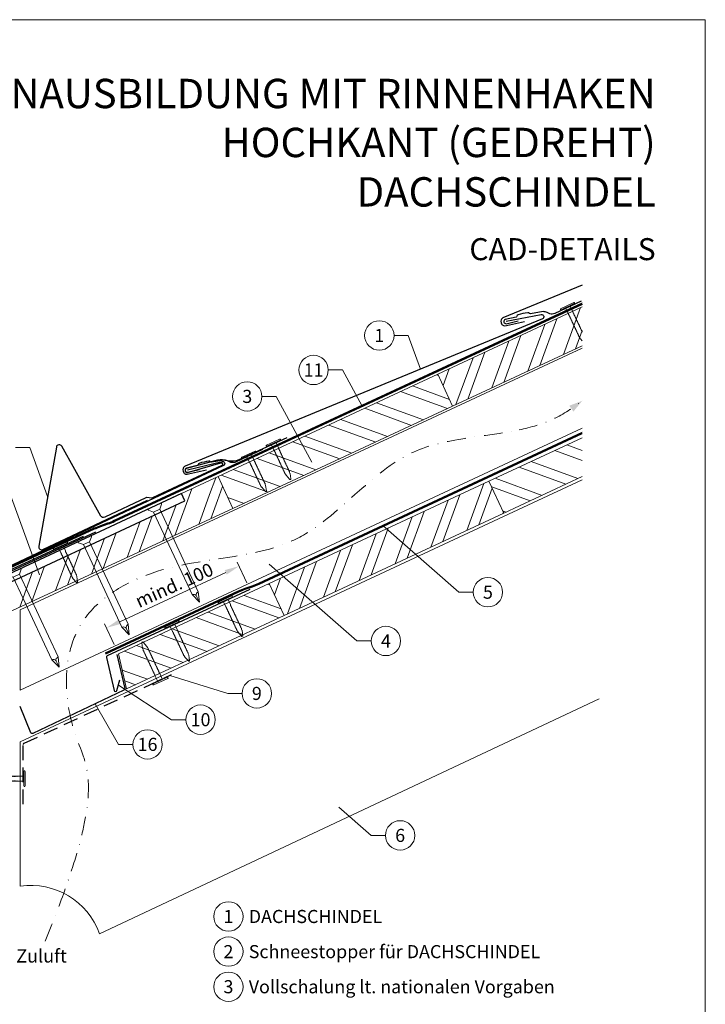
# Model space of a CAD drawing. Units: millimetres. Extents: x 0 to 70034, y 0 to 4832.
# Drawn here: x 37643 to 38110, y 369 to 1039 of the extents above; entities that cross this region are included whole.
import ezdxf
from ezdxf.enums import TextEntityAlignment as Align

# ---------------------------------------------------------------- set-up
doc = ezdxf.new("R2010")
doc.units = ezdxf.units.MM
for name, pattern in [('ACDINTGL', [3, 2, -1]), ('GESTRICHELT', [0.75, 0.5, -0.25]), ('STRICHPUNKT', [25.4, 12.7, -6.35, 0, -6.35]), ('Trennlage', [30, 12, -18])]:
    doc.linetypes.add(name, pattern=pattern)
doc.layers.get('Defpoints').update_dxf_attribs({"lineweight": 5})
for name, color, linetype, lineweight, true_color in [('01_PREFA-Dachprodukt', 7, 'Continuous', 25, 0xe1000f), ('01_PREFA-Hafte', 7, 'Continuous', 25, 0xff7f7f), ('01_PREFA-Lochblech', 7, 'Continuous', 15, 0xff7f7f), ('02_Nägel', 7, 'Continuous', 15, 0xff7f7f), ('02_PREFA-Schneefang', 7, 'Continuous', 25, 0xff7f7f), ('02_Saumstreifen', 7, 'Continuous', 25, 0xff7f7f), ('02_Zubehör_sonstiges', 7, 'Continuous', 25, 0xff7f7f), ('04_Trennlage', 7, 'Continuous', 25, 0x505f69), ('04_Trennlage_Linie', 7, 'Continuous', 0, 0x505f69), ('04_Unterdach', 7, 'Continuous', 25, 0x505f69), ('04_Unterdach_Linie', 7, 'Continuous', 0, 0x505f69), ('06_Holz', 7, 'Continuous', 15, 0x8296a0), ('06_Holzschfraffur', 7, 'Continuous', 13, 0xdce6eb), ('08_Bemassung', 7, 'Continuous', 5, 0x505f69), ('09_Luft', 7, 'Continuous', 5, 0x8296a0), ('10_Blattrahmen', 7, 'Continuous', 20, 0x000000), ('99_Text_1_DE', 7, 'Continuous', 25, 0xe1000f), ('99_Text_3_DE', 7, 'Continuous', 5, 0x505f69)]:
    doc.layers.add(name, color=color, linetype=linetype, lineweight=lineweight, true_color=true_color)
doc.layers.add('99_Text_2_DE', color=7, linetype='Continuous')
doc.styles.add('Arial', font='arial.ttf')
doc.styles.add('PREFA_Standard', font='arial.ttf', dxfattribs={"height": 20})
doc.dimstyles.new('STANDARD_PREFA', dxfattribs={"dimtxt": 10, "dimasz": 30, "dimexe": 15, "dimexo": 15, "dimgap": 8, "dimtad": 1, "dimdec": 0, "dimzin": 0, "dimdsep": 46, "dimtxsty": 'PREFA_Standard', "dimcen": 0.09, "dimclrd": 256, "dimclre": 256, "dimclrt": 256, "dimadec": 0, "dimazin": 0, "dimtfac": 1, "dimtdec": 0, "dimtofl": 0, "dimtmove": 0, "dimatfit": 3, "dimfxl": 1, "dimtolj": 1, "dimtzin": 0, "dimlwd": -1, "dimlwe": -1, "dimarcsym": 0})
pattern_1 = [(340, (31205.707, -2123.481), (6.515484, 17.901144), []), (340, (31209.502, -2131.62), (6.515484, 17.901144), [])]

# ---------------------------------------------------------------- blocks, each defined once
blk = doc.blocks.new('*D111')
at = {"layer": '08_Bemassung', "transparency": 16777216}
for p, q in [((37797.48, 656.1), (37790.93, 670.14)), ((37711.05, 629.6), (37783.14, 663.2)), ((37707.26, 614.06), (37700.72, 628.1))]:
    blk.add_line(p, q, dxfattribs=at)
for points in [[(37782.43, 664.71), (37783.84, 661.69), (37792.2, 667.42)], [(37710.34, 631.11), (37711.75, 628.09), (37701.98, 625.38)]]:
    blk.add_solid(points, dxfattribs=at)
at = {"layer": 'Defpoints', "color": 0, "transparency": 16777216}
for p in [(37792.2, 667.42), (37799.59, 651.57, 0), (37709.37, 609.53, 0)]:
    blk.add_point(p, dxfattribs=at)
blk = doc.blocks.new('A$C4F181475')
for p, q in [((-5.08, 0), (5.08, 0)), ((-2.6, -3.7), (-5.43, -0.85)), ((-2.6, -3.7), (-2.6, -72.65)), ((-2.6, -3.7), (2.6, -3.7)), ((2.6, -3.7), (5.43, -0.85)), ((2.6, -3.7), (2.6, -72.65)), ((0, -80.15), (-2.6, -72.65)), ((2.6, -72.65), (0, -80.15)), ((0, -75.14), (0, -80.15))]:
    blk.add_line(p, q)
for centre, start, end in [((-5.08, -0.5), 90, 224.86591), ((5.08, -0.5), 315.13409, 90)]:
    blk.add_arc(centre, 0.5, start, end)
for points in [[(-2.6, -72.65), (-1.67, -72.9), (-0.25, -73.97), (0, -75.14)], [(2.6, -72.65), (1.67, -72.9), (0.25, -73.97), (0, -75.14)]]:
    blk.add_spline(points, degree=3)
blk = doc.blocks.new('A$C4BAB4951')
for p, q in [((-23.67, -0.01), (-23.67, 0.01)), ((-23.39, 0.39), (-20.4, 1.28)), ((-20.32, 1.29), (-19.6, 1.35)), ((-3.67, 1.5), (-0.4, 1.5)), ((-0.4, 1.5), (0, 2)), ((-0.4, -1.5), (-0.4, 1.5)), ((0, -4.3), (0, 4.3)), ((0.7, -4.3), (0.7, 4.3)), ((-23.39, -0.39), (-20.4, -1.28)), ((-20.32, -1.29), (-19.6, -1.35)), ((-3.67, -1.5), (-0.4, -1.5)), ((-0.4, -1.5), (0, -2))]:
    blk.add_line(p, q)
at = {"extrusion": (0, 0, -1)}
for centre, radius, start, end in [((23.27, 0.01), 0.4, 360, 73.5064), ((20.28, 0.9), 0.4, 73.5064, 85.188), ((19.6, 1.91), 0.553, 244.5196, 270), ((18.58, -0.22), 1.8, 64.5196, 71.6711), ((19.1, 1.33), 0.17, 71.6711, 153.7368), ((18.86, 1.45), 0.0923, 267.8027, 333.7368), ((18.86, 1.91), 0.552, 244.5057, 269.6735), ((17.85, -0.22), 1.8, 64.5196, 71.6711), ((18.36, 1.33), 0.17, 71.6711, 153.7368), ((18.13, 1.45), 0.0923, 267.8027, 333.7368), ((18.13, 1.91), 0.551, 244.4964, 269.3324), ((17.12, -0.22), 1.8, 64.5196, 71.6711), ((17.63, 1.33), 0.17, 71.6711, 153.7368), ((17.39, 1.45), 0.0923, 267.8027, 333.7368), ((17.39, 1.91), 0.552, 244.5062, 269.673), ((16.38, -0.22), 1.8, 64.5196, 71.6711), ((16.89, 1.33), 0.17, 71.6711, 153.7368), ((16.66, 1.45), 0.0923, 267.8027, 333.7368), ((16.66, 1.91), 0.551, 244.4964, 269.3324), ((15.65, -0.22), 1.8, 64.5196, 71.6711), ((16.16, 1.33), 0.17, 71.6711, 153.7368), ((15.93, 1.45), 0.0923, 267.8027, 333.7368), ((15.93, 1.91), 0.552, 244.5057, 269.6735), ((14.91, -0.22), 1.8, 64.5196, 71.6711), ((15.43, 1.33), 0.17, 71.6711, 153.7368), ((15.19, 1.45), 0.0923, 267.8027, 333.7368), ((15.19, 1.91), 0.551, 244.4964, 269.3324), ((14.18, -0.22), 1.8, 64.5196, 71.6711), ((14.69, 1.33), 0.17, 71.6711, 153.7368), ((14.46, 1.45), 0.0923, 267.8027, 333.7368), ((14.46, 1.91), 0.552, 244.5057, 269.6735), ((13.45, -0.22), 1.8, 64.5196, 71.6711), ((13.96, 1.33), 0.17, 71.6711, 153.7368), ((13.72, 1.45), 0.0923, 267.8027, 333.7368), ((13.73, 1.91), 0.551, 244.4964, 269.3324), ((12.71, -0.22), 1.8, 64.5196, 71.6711), ((13.23, 1.33), 0.17, 71.6711, 153.7368), ((12.99, 1.45), 0.0923, 267.8027, 333.7368), ((12.99, 1.91), 0.552, 244.5057, 269.6735), ((11.98, -0.22), 1.8, 64.5196, 71.6711), ((12.49, 1.33), 0.17, 71.6711, 153.7368), ((12.26, 1.45), 0.0923, 267.8027, 333.7368), ((12.25, 1.92), 0.57, 244.7073, 270.3706), ((11.23, -0.22), 1.8, 64.5196, 71.6711), ((11.74, 1.33), 0.17, 71.6711, 153.7368), ((11.51, 1.45), 0.0923, 267.8027, 333.7368), ((11.51, 1.91), 0.551, 244.4964, 269.3324), ((10.5, -0.22), 1.8, 64.5196, 71.6711), ((11.01, 1.33), 0.17, 71.6711, 153.7368), ((10.78, 1.45), 0.0923, 267.8027, 333.7368), ((10.78, 1.91), 0.552, 244.5057, 269.6735), ((9.76, -0.22), 1.8, 64.5196, 71.6711), ((10.28, 1.33), 0.17, 71.6711, 153.7368), ((10.04, 1.45), 0.0923, 267.8027, 333.7368), ((10.04, 1.91), 0.551, 244.4964, 269.3324), ((9.03, -0.22), 1.8, 64.5196, 71.6711), ((9.54, 1.33), 0.17, 71.6711, 153.7368), ((9.31, 1.45), 0.0923, 267.8027, 333.7368), ((9.31, 1.91), 0.552, 244.5062, 269.673), ((8.29, -0.22), 1.8, 64.5196, 71.6711), ((8.81, 1.33), 0.17, 71.6711, 153.7368), ((8.57, 1.45), 0.0923, 267.8027, 333.7368), ((8.58, 1.91), 0.551, 244.4984, 269.3304), ((7.56, -0.22), 1.8, 64.5196, 71.6711), ((8.08, 1.33), 0.17, 71.6711, 153.7368), ((7.84, 1.45), 0.0923, 267.8027, 333.7368), ((7.84, 1.91), 0.552, 244.5057, 269.6735), ((6.83, -0.22), 1.8, 64.5196, 71.6711), ((7.34, 1.33), 0.17, 71.6711, 153.7368), ((7.11, 1.45), 0.0923, 267.8027, 333.7368), ((7.11, 1.91), 0.551, 244.4964, 269.3324), ((6.1, -0.22), 1.8, 64.5196, 71.6711), ((6.61, 1.33), 0.17, 71.6711, 153.7368), ((6.37, 1.45), 0.0923, 267.8027, 333.7368), ((6.37, 1.91), 0.552, 244.5057, 269.6735), ((5.36, -0.22), 1.8, 64.5196, 71.6711), ((5.87, 1.33), 0.17, 71.6711, 153.7368), ((5.64, 1.45), 0.0923, 267.8027, 333.7368), ((5.64, 1.91), 0.552, 244.5057, 269.6735), ((4.62, -0.22), 1.8, 64.5196, 71.6711), ((5.14, 1.33), 0.17, 71.6711, 153.7368), ((4.9, 1.45), 0.0923, 267.8027, 333.7368), ((4.91, 1.9), 0.551, 244.4964, 269.3324), ((3.89, -0.22), 1.8, 64.5196, 71.6711), ((4.41, 1.33), 0.17, 71.6711, 153.7368), ((4.17, 1.45), 0.0923, 267.8027, 333.7368), ((4.17, 1.91), 0.552, 244.5057, 269.6735), ((3.16, -0.22), 1.8, 64.5196, 71.6711), ((3.67, 1.33), 0.17, 71.6711, 90), ((-0.35, 4.3), 0.35, 0, 180), ((23.27, -0.01), 0.4, 286.4936, 0), ((20.28, -0.9), 0.4, 274.812, 286.4936), ((19.6, -1.91), 0.553, 90, 115.4804), ((18.58, 0.22), 1.8, 288.3289, 295.4804), ((19.1, -1.33), 0.17, 206.2632, 288.3289), ((18.86, -1.45), 0.0923, 26.2632, 92.1973), ((18.86, -1.91), 0.552, 90.3265, 115.4943), ((17.85, 0.22), 1.8, 288.3289, 295.4804), ((18.36, -1.33), 0.17, 206.2632, 288.3289), ((18.13, -1.45), 0.0923, 26.2632, 92.1973), ((18.13, -1.91), 0.551, 90.6676, 115.5036), ((17.12, 0.22), 1.8, 288.3289, 295.4804), ((17.63, -1.33), 0.17, 206.2632, 288.3289), ((17.39, -1.45), 0.0923, 26.2632, 92.1973), ((17.39, -1.91), 0.552, 90.327, 115.4938), ((16.38, 0.22), 1.8, 288.3289, 295.4804), ((16.89, -1.33), 0.17, 206.2632, 288.3289), ((16.66, -1.45), 0.0923, 26.2632, 92.1973), ((16.66, -1.91), 0.551, 90.6676, 115.5036), ((15.65, 0.22), 1.8, 288.3289, 295.4804), ((16.16, -1.33), 0.17, 206.2632, 288.3289), ((15.93, -1.45), 0.0923, 26.2632, 92.1973), ((15.93, -1.91), 0.552, 90.3265, 115.4943), ((14.91, 0.22), 1.8, 288.3289, 295.4804), ((15.43, -1.33), 0.17, 206.2632, 288.3289), ((15.19, -1.45), 0.0923, 26.2632, 92.1973), ((15.19, -1.91), 0.551, 90.6676, 115.5036), ((14.18, 0.22), 1.8, 288.3289, 295.4804), ((14.69, -1.33), 0.17, 206.2632, 288.3289), ((14.46, -1.45), 0.0923, 26.2632, 92.1973), ((14.46, -1.91), 0.552, 90.3265, 115.4943), ((13.45, 0.22), 1.8, 288.3289, 295.4804), ((13.96, -1.33), 0.17, 206.2632, 288.3289), ((13.72, -1.45), 0.0923, 26.2632, 92.1973), ((13.73, -1.91), 0.551, 90.6676, 115.5036), ((12.71, 0.22), 1.8, 288.3289, 295.4804), ((13.23, -1.33), 0.17, 206.2632, 288.3289), ((12.99, -1.45), 0.0923, 26.2632, 92.1973), ((12.99, -1.91), 0.552, 90.3265, 115.4943), ((11.98, 0.22), 1.8, 288.3289, 295.4804), ((12.49, -1.33), 0.17, 206.2632, 288.3289), ((12.26, -1.45), 0.0923, 26.2632, 92.1973), ((12.25, -1.92), 0.57, 89.6294, 115.2927), ((11.23, 0.22), 1.8, 288.3289, 295.4804), ((11.74, -1.33), 0.17, 206.2632, 288.3289), ((11.51, -1.45), 0.0923, 26.2632, 92.1973), ((11.51, -1.91), 0.551, 90.6676, 115.5036), ((10.5, 0.22), 1.8, 288.3289, 295.4804), ((11.01, -1.33), 0.17, 206.2632, 288.3289), ((10.78, -1.45), 0.0923, 26.2632, 92.1973), ((10.78, -1.91), 0.552, 90.3265, 115.4943), ((9.76, 0.22), 1.8, 288.3289, 295.4804), ((10.28, -1.33), 0.17, 206.2632, 288.3289), ((10.04, -1.45), 0.0923, 26.2632, 92.1973), ((10.04, -1.91), 0.551, 90.6676, 115.5036), ((9.03, 0.22), 1.8, 288.3289, 295.4804), ((9.54, -1.33), 0.17, 206.2632, 288.3289), ((9.31, -1.45), 0.0923, 26.2632, 92.1973), ((9.31, -1.91), 0.552, 90.327, 115.4938), ((8.29, 0.22), 1.8, 288.3289, 295.4804), ((8.81, -1.33), 0.17, 206.2632, 288.3289), ((8.57, -1.45), 0.0923, 26.2632, 92.1973), ((8.58, -1.91), 0.551, 90.6696, 115.5016), ((7.56, 0.22), 1.8, 288.3289, 295.4804), ((8.08, -1.33), 0.17, 206.2632, 288.3289), ((7.84, -1.45), 0.0923, 26.2632, 92.1973), ((7.84, -1.91), 0.552, 90.3265, 115.4943), ((6.83, 0.22), 1.8, 288.3289, 295.4804), ((7.34, -1.33), 0.17, 206.2632, 288.3289), ((7.11, -1.45), 0.0923, 26.2632, 92.1973), ((7.11, -1.91), 0.551, 90.6676, 115.5036), ((6.1, 0.22), 1.8, 288.3289, 295.4804), ((6.61, -1.33), 0.17, 206.2632, 288.3289), ((6.37, -1.45), 0.0923, 26.2632, 92.1973), ((6.37, -1.91), 0.552, 90.3265, 115.4943), ((5.36, 0.22), 1.8, 288.3289, 295.4804), ((5.87, -1.33), 0.17, 206.2632, 288.3289), ((5.64, -1.45), 0.0923, 26.2632, 92.1973), ((5.64, -1.91), 0.552, 90.3265, 115.4943), ((4.62, 0.22), 1.8, 288.3289, 295.4804), ((5.14, -1.33), 0.17, 206.2632, 288.3289), ((4.9, -1.45), 0.0923, 26.2632, 92.1973), ((4.91, -1.9), 0.551, 90.6676, 115.5036), ((3.89, 0.22), 1.8, 288.3289, 295.4804), ((4.41, -1.33), 0.17, 206.2632, 288.3289), ((4.17, -1.45), 0.0923, 26.2632, 92.1973), ((4.17, -1.91), 0.552, 90.3265, 115.4943), ((3.16, 0.22), 1.8, 288.3289, 295.4804), ((3.67, -1.33), 0.17, 270, 288.3289), ((-0.35, -4.3), 0.35, 180, 360)]:
    blk.add_arc(centre, radius, start, end, dxfattribs=at)
blk = doc.blocks.new('A$C33afb37e')
at = {"layer": '10_Blattrahmen'}
blk.add_lwpolyline([(0, -1039.5), (735, -1039.5), (735, 0), (0, 0)], close=True, dxfattribs=at)

msp = doc.modelspace()

# ---------------------------------------------------------------- hatches: boundary and pattern name
at = {"layer": '06_Holzschfraffur'}
h = msp.add_hatch(dxfattribs=at)
h.set_pattern_fill('ANSI32', color=256, scale=2, angle=25, style=0)
h.set_pattern_definition([(70, (31320.382, -1980.924), (-17.901144, 6.515484), []), (70, (31328.521, -1977.129), (-17.901144, 6.515484), [])])
h.paths.add_polyline_path([(38025.788, 817.471), (38025.788, 843.952), (37927.442, 798.092), (37937.585, 776.341)])
h = msp.add_hatch(dxfattribs=at)
h.set_pattern_fill('ANSI32', color=256, scale=2, angle=295, style=0)
h.set_pattern_definition([(340, (31320.382, -1980.924), (6.515484, 17.901144), []), (340, (31324.177, -1989.063), (6.515484, 17.901144), [])])
h.paths.add_polyline_path([(37937.585, 776.341), (37927.442, 798.092), (37777.901, 728.36), (37788.044, 706.609)])
h = msp.add_hatch(dxfattribs=at)
h.set_pattern_fill('ANSI32', color=256, scale=2, angle=295, style=0)
h.set_pattern_definition(pattern_1)
h.paths.add_polyline_path([(38025.788, 728.387), (38025.788, 754.868), (37962.308, 725.267), (37972.451, 703.516)])
h = msp.add_hatch(dxfattribs=at)
h.set_pattern_fill('ANSI32', color=256, scale=2, angle=25)
h.set_pattern_definition([(70, (28154.351, -2816.53), (-17.901144, 6.515484), []), (70, (28162.49, -2812.735), (-17.901144, 6.515484), [])])
edge = h.paths.add_edge_path()
edge.add_line((37764.47, 722.109), (37753.117, 716.824))
edge.add_line((37753.117, 716.824), (37755.393, 711.943))
edge.add_line((37755.393, 711.943), (37614.789, 646.378))
edge.add_line((37614.789, 646.378), (37617.408, 627.741))
edge.add_line((37617.408, 627.741), (37785.96, 705.639))
edge.add_arc((37801.312, 747.926), 44.987, 215.020576, 250.046712, ccw=False)
edge = h.paths.add_edge_path()
edge.add_line((37777.901, 728.36), (37764.47, 722.109))
edge.add_arc((37801.312, 747.926), 44.987, 215.020576, 250.046712)
edge.add_line((37785.96, 705.639), (37788.044, 706.609))
edge.add_line((37788.044, 706.609), (37777.901, 728.36))
h = msp.add_hatch(dxfattribs=at)
h.set_pattern_fill('ANSI32', color=256, scale=2, angle=25, style=0)
h.set_pattern_definition([(70, (31205.707, -2123.481), (-17.901144, 6.515484), []), (70, (31213.846, -2119.686), (-17.901144, 6.515484), [])])
h.paths.add_polyline_path([(37972.451, 703.516), (37962.308, 725.267), (37812.767, 655.535), (37822.91, 633.784)])
h = msp.add_hatch(dxfattribs=at)
h.set_pattern_fill('ANSI32', color=256, scale=2, angle=295, style=0)
h.set_pattern_definition(pattern_1)
h.paths.add_polyline_path([(37822.91, 633.784), (37812.767, 655.535), (37710.135, 607.673), (37715.655, 583.766)])

# ---------------------------------------------------------------- linework, layer by layer
at = {"layer": '01_PREFA-Dachprodukt'}
msp.add_line((37747.49, 713.966, 0), (37747.489, 713.965, 0), dxfattribs=at)
msp.add_line((37747.49, 713.966, 0), (37747.489, 713.965, 0), dxfattribs=at)
at = {"layer": '01_PREFA-Dachprodukt', "elevation": 0}
for points in [[(38025.788, 858.737), (37971.846, 836.48, 0.414214), (37970.557, 833.188), (37970.86, 832.497, 0.414214), (37974.152, 831.208), (37986.387, 834.024)], [(37974.102, 834.191), (37997.796, 838.657, -0.904934), (37998.714, 835.816), (37755.43, 735.435, 0.414214), (37754.141, 732.143), (37754.444, 731.451, 0.414214), (37757.736, 730.162), (37769.971, 732.979)], [(37757.161, 733.065), (37780.608, 738.686, -0.904934), (37781.663, 735.894), (37543.59, 623.715, 0.414214), (37542.464, 620.364), (37542.8, 619.688, 0.414214), (37546.151, 618.562), (37558.234, 621.974)]]:
    msp.add_lwpolyline(points, format="xyb", dxfattribs=at)
at = {"layer": '01_PREFA-Dachprodukt', "linetype": 'Continuous', "lineweight": -3}
msp.add_lwpolyline([(37591.835, 603.612), (37584.107, 583.08, 0.0749812), (37582.775, 574.248), (37582.775, 508.617, -0.8701763), (37425.435, 491.521), (37398.389, 484.463, 0.8710798), (37610.726, 508.224), (37610.726, 588.741, 0.1036237), (37608.207, 600.761), (37602.263, 614.326, -0.1036237), (37599.745, 626.346), (37599.745, 635.54, -0.2914734), (37603.209, 640.978), (37755.393, 711.943), (37753.117, 716.824), (37600.684, 645.744, 0.2914734), (37593.755, 634.868), (37593.755, 614.162, -0.0902512)], format="xyb", close=True, dxfattribs=at)
at = {"layer": '01_PREFA-Dachprodukt', "lineweight": -3}
msp.add_lwpolyline([(37694.431, 690.564), (37590.895, 642.744, 0.2336605), (37589.787, 641.36), (37560.174, 506.741, 0.04718), (37560.122, 504.862), (37560.972, 492.129, 0.902292), (37564.948, 491.986), (37567.057, 507.095)], format="xyb", dxfattribs=at)
at = {"layer": '01_PREFA-Hafte', "elevation": 0}
for points in [[(38025.046, 847.865), (38007.156, 839.475, -0.182881), (38003.636, 839.188), (38001.832, 840.086, 0.119736), (37999.12, 840.697), (37990.479, 839.312, -0.282746), (37989.784, 839.546, 0.250134), (37988.65, 840.005, 0.060972), (37982.076, 838.486, 0.250134), (37981.258, 837.575, -0.282746), (37980.736, 837.06), (37973.348, 835.345, 0.867363), (37974.011, 832.475), (37982.269, 834.392)], [(37808.105, 746.739), (37790.215, 738.349, -0.182881), (37786.695, 738.062), (37784.891, 738.96, 0.119736), (37782.179, 739.571), (37773.538, 738.186, -0.282746), (37772.843, 738.42, 0.250134), (37771.709, 738.879, 0.060972), (37765.135, 737.36, 0.250134), (37764.317, 736.449, -0.282746), (37763.795, 735.934), (37756.407, 734.219, 0.867363), (37757.07, 731.349), (37765.328, 733.266)]]:
    msp.add_lwpolyline(points, format="xyb", dxfattribs=at)
at = {"layer": '01_PREFA-Lochblech', "linetype": 'ACDINTGL', "lineweight": -3, "ltscale": 5}
msp.add_lwpolyline([(37645.249, 505.238), (37645.249, 545.867, -0.3297505), (37645.957, 546.823), (37746.175, 593.578)], format="xyb", dxfattribs=at)
at = {"layer": '02_Nägel'}
for p, q in [((38020.041, 846.915, 0), (38011.087, 842.715, 0)), ((38020.383, 846.186, 0), (38011.429, 841.987, 0)), ((38017.663, 844.402, 0), (38017.988, 845.063, 0)), ((38014.539, 842.937, 0), (38013.823, 843.11, 0)), ((38017.663, 844.402, 0), (38014.539, 842.937, 0)), ((38016.136, 839.532, 0), (38014.539, 842.937, 0)), ((38019.26, 840.997, 0), (38017.663, 844.402, 0)), ((38024.479, 822.3, 0), (38024.064, 823.021, 0)), ((38025.788, 820.813, 0), (38024.534, 822.225, 0))]:
    msp.add_line(p, q, dxfattribs=at)
at = {"layer": '02_Nägel', "extrusion": (0, 0, -1)}
for centre, radius, start, end in [((-38020.212, 846.55, 0), 0.402, 64.874034, 244.874034), ((-38011.258, 842.351, 0), 0.402, 244.874034, 64.874034), ((-38016.313, 839.616, 0), 0.196, 316.545174, 334.874034), ((-38017.676, 840.907, 0), 2.073, 309.393605, 316.545174), ((-38015.958, 838.814, 0), 0.635, 129.379734, 154.547496), ((-38016.672, 838.85, 0), 0.196, 316.545174, 38.610849), ((-38016.437, 839.038, 0), 0.106, 152.676738, 218.610849), ((-38018.035, 840.141, 0), 2.073, 309.393605, 316.545174), ((-38016.318, 838.049, 0), 0.634, 129.370411, 154.206455), ((-38017.03, 838.088, 0), 0.196, 316.545174, 38.610849), ((-38016.794, 838.276, 0), 0.106, 152.676738, 218.610849), ((-38019.082, 840.914, 0), 0.196, 154.874034, 173.202893), ((-38017.219, 840.692, 0), 2.073, 173.202893, 180.354462), ((-38019.926, 840.675, 0), 0.635, 335.200571, 0.368333), ((-38019.448, 840.45, 0), 0.106, 271.137218, 337.071329), ((-38019.442, 840.149, 0), 0.196, 91.137218, 173.202893), ((-38017.578, 839.926, 0), 2.073, 173.202893, 180.354462), ((-38020.284, 839.909, 0), 0.634, 335.541612, 0.377656), ((-38019.805, 839.688, 0), 0.106, 271.137218, 337.071329), ((-38019.799, 839.386, 0), 0.196, 91.137218, 173.202893), ((-38017.935, 839.164, 0), 2.073, 173.202893, 180.354462), ((-38020.643, 839.147, 0), 0.635, 335.200571, 0.368333), ((-38020.164, 838.923, 0), 0.106, 271.137218, 337.071329), ((-38020.158, 838.621, 0), 0.196, 91.137218, 173.202893), ((-38018.295, 838.399, 0), 2.073, 173.202893, 180.354462), ((-38021.002, 838.382, 0), 0.635, 335.200571, 0.368333), ((-38020.524, 838.157, 0), 0.106, 271.137218, 337.071329), ((-38020.518, 837.855, 0), 0.196, 91.137218, 173.202893), ((-38018.392, 839.379, 0), 2.073, 309.393605, 316.545174), ((-38016.674, 837.286, 0), 0.635, 129.379734, 154.547496), ((-38017.389, 837.322, 0), 0.196, 316.545174, 38.610849), ((-38017.153, 837.51, 0), 0.106, 152.676738, 218.610849), ((-38018.751, 838.613, 0), 2.073, 309.393605, 316.545174), ((-38017.033, 836.52, 0), 0.635, 129.379734, 154.547496), ((-38017.748, 836.556, 0), 0.196, 316.545174, 38.610849), ((-38017.512, 836.744, 0), 0.106, 152.676738, 218.610849), ((-38019.11, 837.847, 0), 2.073, 309.393605, 316.545174), ((-38017.393, 835.755, 0), 0.634, 129.370411, 154.206455), ((-38018.105, 835.794, 0), 0.196, 316.545174, 38.610849), ((-38017.869, 835.982, 0), 0.106, 152.676738, 218.610849), ((-38019.468, 837.085, 0), 2.073, 309.393605, 316.545174), ((-38017.75, 834.992, 0), 0.635, 129.379734, 154.547496), ((-38018.464, 835.028, 0), 0.196, 316.545174, 38.610849), ((-38018.228, 835.216, 0), 0.106, 152.676738, 218.610849), ((-38019.827, 836.319, 0), 2.073, 309.393605, 316.545174), ((-38018.109, 834.227, 0), 0.634, 129.372406, 154.204461), ((-38018.822, 834.266, 0), 0.196, 316.545174, 38.610849), ((-38018.586, 834.454, 0), 0.106, 152.676738, 218.610849), ((-38020.184, 835.557, 0), 2.073, 309.393605, 316.545174), ((-38018.466, 833.464, 0), 0.635, 129.380211, 154.547019), ((-38019.181, 833.5, 0), 0.196, 316.545174, 38.610849), ((-38018.945, 833.688, 0), 0.106, 152.676738, 218.610849), ((-38020.543, 834.791, 0), 2.073, 309.393605, 316.545174), ((-38018.826, 832.699, 0), 0.634, 129.370411, 154.206455), ((-38019.538, 832.738, 0), 0.196, 316.545174, 38.610849), ((-38019.302, 832.926, 0), 0.106, 152.676738, 218.610849), ((-38020.9, 834.029, 0), 2.073, 309.393605, 316.545174), ((-38019.182, 831.936, 0), 0.635, 129.379734, 154.547496), ((-38019.897, 831.972, 0), 0.196, 316.545174, 38.610849), ((-38019.661, 832.16, 0), 0.106, 152.676738, 218.610849), ((-38021.26, 833.263, 0), 2.073, 309.393605, 316.545174), ((-38019.542, 831.171, 0), 0.634, 129.370411, 154.206455), ((-38020.254, 831.21, 0), 0.196, 316.545174, 38.610849), ((-38020.018, 831.398, 0), 0.106, 152.676738, 218.610849), ((-38018.654, 837.633, 0), 2.073, 173.202893, 180.354462), ((-38021.36, 837.616, 0), 0.634, 335.541612, 0.377656), ((-38020.881, 837.395, 0), 0.106, 271.137218, 337.071329), ((-38020.875, 837.093, 0), 0.196, 91.137218, 173.202893), ((-38019.011, 836.871, 0), 2.073, 173.202893, 180.354462), ((-38021.719, 836.854, 0), 0.635, 335.200571, 0.368333), ((-38021.24, 836.629, 0), 0.106, 271.137218, 337.071329), ((-38021.234, 836.327, 0), 0.196, 91.137218, 173.202893), ((-38019.371, 836.105, 0), 2.073, 173.202893, 180.354462), ((-38022.077, 836.088, 0), 0.634, 335.543607, 0.375662), ((-38021.598, 835.867, 0), 0.106, 271.137218, 337.071329), ((-38021.592, 835.565, 0), 0.196, 91.137218, 173.202893), ((-38019.728, 835.343, 0), 2.073, 173.202893, 180.354462), ((-38022.436, 835.326, 0), 0.635, 335.201049, 0.367856), ((-38021.957, 835.101, 0), 0.106, 271.137218, 337.071329), ((-38021.951, 834.799, 0), 0.196, 91.137218, 173.202893), ((-38020.087, 834.577, 0), 2.073, 173.202893, 180.354462), ((-38022.794, 834.56, 0), 0.634, 335.541612, 0.377656), ((-38022.315, 834.339, 0), 0.106, 271.137218, 337.071329), ((-38022.309, 834.037, 0), 0.196, 91.137218, 173.202893), ((-38020.445, 833.815, 0), 2.073, 173.202893, 180.354462), ((-38023.152, 833.798, 0), 0.635, 335.200571, 0.368333), ((-38022.674, 833.573, 0), 0.106, 271.137218, 337.071329), ((-38022.668, 833.272, 0), 0.196, 91.137218, 173.202893), ((-38020.804, 833.049, 0), 2.073, 173.202893, 180.354462), ((-38023.511, 833.032, 0), 0.634, 335.541612, 0.377656), ((-38023.032, 832.811, 0), 0.106, 271.137218, 337.071329), ((-38023.026, 832.509, 0), 0.196, 91.137218, 173.202893), ((-38021.162, 832.287, 0), 2.073, 173.202893, 180.354462), ((-38023.89, 832.273, 0), 0.655, 334.50344, 0.166742), ((-38023.396, 832.032, 0), 0.106, 271.137218, 337.071329), ((-38023.39, 831.73, 0), 0.196, 91.137218, 173.202893), ((-38021.526, 831.508, 0), 2.073, 173.202893, 180.354462), ((-38024.234, 831.491, 0), 0.635, 335.200571, 0.368333), ((-38021.617, 832.501, 0), 2.073, 309.393605, 316.545174), ((-38019.884, 830.394, 0), 0.655, 129.581326, 155.244627), ((-38020.62, 830.431, 0), 0.196, 316.545174, 38.610849), ((-38020.384, 830.62, 0), 0.106, 152.676738, 218.610849), ((-38021.983, 831.722, 0), 2.073, 309.393605, 316.545174), ((-38020.265, 829.63, 0), 0.635, 129.379734, 154.547496), ((-38020.98, 829.665, 0), 0.196, 316.545174, 38.610849), ((-38020.744, 829.854, 0), 0.106, 152.676738, 218.610849), ((-38022.342, 830.956, 0), 2.073, 309.393605, 316.545174), ((-38020.625, 828.865, 0), 0.634, 129.370411, 154.206455), ((-38021.337, 828.903, 0), 0.196, 316.545174, 38.610849), ((-38021.101, 829.092, 0), 0.106, 152.676738, 218.610849), ((-38022.699, 830.194, 0), 2.073, 309.393605, 316.545174), ((-38020.981, 828.102, 0), 0.635, 129.379734, 154.547496), ((-38021.696, 828.137, 0), 0.196, 316.545174, 38.610849), ((-38021.46, 828.326, 0), 0.106, 152.676738, 218.610849), ((-38023.058, 829.428, 0), 2.073, 309.393605, 316.545174), ((-38021.341, 827.337, 0), 0.634, 129.370411, 154.206455), ((-38022.053, 827.375, 0), 0.196, 316.545174, 38.610849), ((-38021.817, 827.564, 0), 0.106, 152.676738, 218.610849), ((-38023.416, 828.666, 0), 2.073, 309.393605, 316.545174), ((-38021.698, 826.574, 0), 0.635, 129.379734, 154.547496), ((-38022.412, 826.609, 0), 0.196, 316.545174, 38.610849), ((-38022.176, 826.798, 0), 0.106, 152.676738, 218.610849), ((-38023.775, 827.9, 0), 2.073, 309.393605, 316.545174), ((-38022.057, 825.809, 0), 0.634, 129.370411, 154.206455), ((-38022.77, 825.847, 0), 0.196, 316.545174, 38.610849), ((-38022.534, 826.036, 0), 0.106, 152.676738, 218.610849), ((-38024.132, 827.138, 0), 2.073, 309.393605, 316.545174), ((-38022.414, 825.046, 0), 0.635, 129.380211, 154.547019), ((-38023.129, 825.081, 0), 0.196, 316.545174, 38.610849), ((-38022.893, 825.27, 0), 0.106, 152.676738, 218.610849), ((-38024.491, 826.372, 0), 2.073, 309.393605, 316.545174), ((-38022.774, 824.28, 0), 0.634, 129.370411, 154.206455), ((-38023.755, 831.266, 0), 0.106, 271.137218, 337.071329), ((-38023.749, 830.964, 0), 0.196, 91.137218, 173.202893), ((-38021.885, 830.742, 0), 2.073, 173.202893, 180.354462), ((-38024.592, 830.725, 0), 0.634, 335.541612, 0.377656), ((-38024.113, 830.504, 0), 0.106, 271.137218, 337.071329), ((-38024.107, 830.202, 0), 0.196, 91.137218, 173.202893), ((-38022.243, 829.98, 0), 2.073, 173.202893, 180.354462), ((-38024.95, 829.963, 0), 0.635, 335.200571, 0.368333), ((-38024.472, 829.738, 0), 0.106, 271.137218, 337.071329), ((-38024.466, 829.436, 0), 0.196, 91.137218, 173.202893), ((-38022.602, 829.214, 0), 2.073, 173.202893, 180.354462), ((-38025.309, 829.197, 0), 0.634, 335.541612, 0.377656), ((-38024.83, 828.976, 0), 0.106, 271.137218, 337.071329), ((-38024.824, 828.674, 0), 0.196, 91.137218, 173.202893), ((-38022.96, 828.452, 0), 2.073, 173.202893, 180.354462), ((-38025.667, 828.435, 0), 0.635, 335.200571, 0.368333), ((-38025.189, 828.211, 0), 0.106, 271.137218, 337.071329), ((-38025.183, 827.909, 0), 0.196, 91.137218, 173.202893), ((-38023.319, 827.686, 0), 2.073, 173.202893, 180.354462), ((-38026.025, 827.669, 0), 0.634, 335.541612, 0.377656), ((-38025.546, 827.448, 0), 0.106, 271.137218, 337.071329), ((-38025.54, 827.147, 0), 0.196, 91.137218, 173.202893), ((-38023.676, 826.924, 0), 2.073, 173.202893, 180.354462), ((-38026.384, 826.908, 0), 0.635, 339.806577, 0.367856), ((-38023.486, 824.319, 0), 0.196, 316.545174, 38.610849), ((-38023.25, 824.508, 0), 0.106, 152.676738, 218.610849), ((-38024.848, 825.61, 0), 2.073, 309.393605, 316.545174), ((-38023.13, 823.518, 0), 0.635, 129.379734, 154.547496), ((-38023.845, 823.553, 0), 0.196, 316.545174, 38.610849), ((-38023.609, 823.742, 0), 0.106, 152.676738, 218.610849), ((-38025.208, 824.844, 0), 2.073, 309.393605, 316.545174), ((-38023.488, 822.751, 0), 0.636, 129.393605, 154.874034), ((-38024.878, 822.53, 0), 0.46, 318.380458, 330.062041)]:
    msp.add_arc(centre, radius, start, end, dxfattribs=at)
at = {"layer": '02_PREFA-Schneefang', "elevation": 0}
msp.add_lwpolyline([(37824.691, 754.859), (37792.131, 739.693, -0.1402062), (37784.324, 739.211), (37782.755, 739.415, 0.146571), (37775.797, 739.231), (37756.379, 733.928, 0.867363), (37757.183, 731.094), (37779.709, 737.825, -0.921572), (37780.409, 735.959), (37733.266, 713.829, -0.072219), (37732.716, 713.662), (37729.388, 714.121, 0.072219), (37728.839, 713.953), (37700.778, 700.726, -0.394258), (37698.179, 701.56), (37671.578, 749.075, 0.707523), (37667.86, 748.44), (37655.951, 681.011, 0.635878), (37658.74, 678.699), (37729.954, 712.268)], format="xyb", dxfattribs=at)
at = {"layer": '02_Saumstreifen'}
msp.add_lwpolyline([(37685.985, 687.657), (37544.712, 622.679, 1), (37546.175, 619.499), (37567.525, 629.319, -0.4142136), (37569.183, 628.706), (37574.615, 616.895)], format="xyb", dxfattribs=at)
at = {"layer": '02_Zubehör_sonstiges', "lineweight": -3, "ltscale": 5}
for points in [[(37799.471, 651.497), (37702.534, 606.294, 0.3541186), (37701.982, 605.163), (37707.135, 582.842, 0.8006472), (37709.087, 582.854), (37711.122, 590.117)], [(37709.014, 607.15), (37714.351, 584.032, -0.3541186), (37713.799, 582.901), (37651.914, 553.496, -0.4302317), (37650.559, 554.019), (37643.266, 571.753)]]:
    msp.add_lwpolyline(points, format="xyb", dxfattribs=at)
at = {"layer": '04_Trennlage', "linetype": 'Trennlage', "ltscale": 0.5, "const_width": 1, "flags": 128}
msp.add_lwpolyline([(37609.847, 654.376), (37693.54, 692.965, 0.0065859), (37698.016, 694.633), (37702.913, 696.365, 0.0240251), (37707.358, 698.183), (38025.788, 846.119)], format="xyb", dxfattribs=at)
at = {"layer": '04_Trennlage_Linie', "ltscale": 5, "flags": 128}
for points in [[(37609.638, 654.83), (37693.351, 693.428, 0.0066268), (37697.842, 695.101), (37702.746, 696.836, 0.0240251), (37707.146, 698.636), (38025.788, 846.671)], [(37610.056, 653.922), (37693.729, 692.502, 0.0065452), (37698.19, 694.164), (37703.079, 695.894, 0.0240251), (37707.569, 697.729), (38025.934, 845.635)]]:
    msp.add_lwpolyline(points, format="xyb", dxfattribs=at)
at = {"layer": '04_Unterdach', "linetype": 'Trennlage', "ltscale": 0.5, "const_width": 1, "flags": 128}
msp.add_lwpolyline([(37701.223, 607.847), (37791.837, 650.08, -0.0240088), (37796.279, 651.896), (37801.176, 653.629, 0.0240251), (37805.621, 655.446), (38025.788, 758.068)], format="xyb", dxfattribs=at)
at = {"layer": '04_Unterdach_Linie', "ltscale": 5, "flags": 128}
for points in [[(37701.012, 608.301), (37791.626, 650.533, -0.0240088), (37796.113, 652.367), (37801.009, 654.1, 0.0240251), (37805.41, 655.899), (38025.788, 758.619)], [(37701.434, 607.394), (37792.049, 649.627, -0.0240088), (37796.446, 651.425), (37801.343, 653.157, 0.0240251), (37805.832, 654.993), (38025.788, 757.516)]]:
    msp.add_lwpolyline(points, format="xyb", dxfattribs=at)
at = {"layer": '06_Holz'}
for p, q in [((37643.266, 547.775), (38025.788, 726.234)), ((38037.273, 577.119), (37697.275, 417.014)), ((37643.266, 449.608), (37643.266, 547.775))]:
    msp.add_line(p, q, dxfattribs=at)
for points in [[(38025.788, 843.952), (37927.442, 798.092), (37937.585, 776.341), (38025.788, 817.471)], [(38025.788, 761.412), (37643.266, 583.039), (37643.266, 637.566), (38025.788, 815.939)], [(38025.788, 754.868), (37962.308, 725.267), (37972.451, 703.516), (38025.788, 728.387)], [(37616.293, 647.079), (37616.293, 627.226), (37788.044, 706.609), (37777.901, 728.36), (37753.117, 716.824)]]:
    msp.add_lwpolyline(points, dxfattribs=at)
for points in [[(37788.044, 706.609), (37937.585, 776.341), (37927.442, 798.092), (37777.901, 728.36)], [(37822.91, 633.784), (37972.451, 703.516), (37962.308, 725.267), (37812.767, 655.535)], [(37715.655, 583.766), (37822.91, 633.784), (37812.767, 655.535), (37710.135, 607.673)]]:
    msp.add_lwpolyline(points, close=True, dxfattribs=at)
msp.add_arc((37650.225, 400.095), 50, 19.777967, 98, dxfattribs=at)
at = {"layer": '08_Bemassung'}
for p, q in [((37897.665, 824.48, 0), (37907.371, 824.48, 0)), ((37907.371, 824.48, 0), (37915.64, 801.539, 0)), ((37852.935, 800.99, 0), (37862.642, 800.99, 0)), ((37862.642, 800.99, 0), (37875.974, 776.313, 0)), ((37807.781, 782.995, 0), (37817.488, 782.995, 0)), ((37817.488, 782.995, 0), (37841.714, 738.152, 0)), ((37640.11, 748.265, 0), (37649.817, 748.265, 0)), ((37649.817, 748.265, 0), (37661.906, 714.726, 0)), ((37634.643, 721.409, 0), (37656.271, 661.406, 0)), ((37941.889, 649.69), (37890.257, 694.766)), ((37872.463, 616.462), (37812.673, 668.662)), ((37951.595, 649.69), (37941.889, 649.69)), ((37882.17, 616.462), (37872.463, 616.462)), ((37784.599, 580.748), (37745.085, 593.069)), ((37746.288, 562.875), (37710.105, 586.486)), ((37794.306, 580.748), (37784.599, 580.748)), ((37710.232, 546.054), (37694.192, 573.584)), ((37755.994, 562.875), (37746.288, 562.875)), ((37719.939, 546.054), (37710.232, 546.054)), ((37882.134, 484.093), (37860.012, 503.406)), ((37891.841, 484.093), (37882.134, 484.093))]:
    msp.add_line(p, q, dxfattribs=at)
for centre in [(37887.669, 824.48, 0), (37842.939, 800.99, 0), (37797.785, 782.995, 0), (37961.591, 649.69), (37892.166, 616.462), (37804.302, 580.748), (37765.99, 562.875), (37729.935, 546.054), (37901.837, 484.093)]:
    msp.add_circle(centre, 9.996, dxfattribs=at)
at = {"layer": '09_Luft', "linetype": 'STRICHPUNKT'}
for points, knots in [([(37982.817, 760.147), (37990.928, 761.904), (38006.235, 766.42), (38019.547, 775.202), (38025.788, 780.001)], [888.9703889, 888.9703889, 888.9703889, 888.9703889, 913.7180486, 937.2265599, 937.2265599, 937.2265599, 937.2265599]), ([(37660.158, 411.996), (37701.759, 513.064), (37674.12, 548.593), (37669.089, 630.204), (37747.489, 675.323), (37839.039, 670.029), (37897.471, 754.718), (37958.878, 755.124), (37982.817, 760.147)], [0, 0, 0, 0, 73.0424172, 165.0511555, 225.4817522, 323.5998359, 421.6834764, 494.7425717, 494.7425717, 494.7425717, 494.7425717])]:
    msp.add_open_spline(points, degree=3, knots=knots, dxfattribs=at)
at = {"layer": '09_Luft', "linetype": 'GESTRICHELT'}
msp.add_solid([(38018.36, 774.653), (38016.927, 776.643), (38019.793, 772.663), (38025.788, 780.001)], dxfattribs=at)
at = {"layer": '99_Text_3_DE'}
for centre in [(37784.99, 428.868), (37784.99, 404.949), (37784.99, 381.03)]:
    msp.add_circle(centre, 9.996, dxfattribs=at)

# ---------------------------------------------------------------- block references
msp.add_blockref('A$C33afb37e', (37374.542, 1039.499))
at = {"layer": '02_Nägel'}
for name, p, xscale, yscale, zscale, rotation in [('A$C4BAB4951', (37815.649, 751.155, 0), 1.15, 1.15, 1.15, 114.9752019585721), ('A$C4BAB4951', (37798.965, 742.96, 0), 1.15, 1.15, 1.15, 115.1259664034262), ('A$C4F181475', (37734.695, 708.266), 0.9000000000000004, 0.9000000000000004, 0.9000000000000004, 24.99999999999996), ('A$C4BAB4951', (37670.685, 681.002), 1.15, 1.15, 1.15, 114.7000000000153), ('A$C4F181475', (37686.967, 686.091), 0.9000000000000004, 0.9000000000000004, 0.9000000000000004, 24.99999999999996), ('A$C4F181475', (37639.238, 663.916), 0.9000000000000004, 0.9000000000000004, 0.9000000000000004, 24.99999999999996), ('A$C4BAB4951', (37782.939, 644.3), 1.15, 1.15, 1.15, 115.1042569069541), ('A$C4BAB4951', (37746.683, 627.403), 1.15, 1.15, 1.15, 115.1042569069541), ('A$C4BAB4951', (37738.505, 589.569), 1.22, 1.22, 1.22, 295.0000000470812)]:
    msp.add_blockref(name, p, dxfattribs=dict(at, xscale=xscale, yscale=yscale, zscale=zscale, rotation=rotation))
at = {"layer": '02_Nägel', "xscale": 1.15, "yscale": 1.15, "zscale": 1.15}
msp.add_blockref('A$C4BAB4951', (37645.709, 522.709), dxfattribs=at)

# ---------------------------------------------------------------- texts
at = {"layer": '08_Bemassung', "style": 'PREFA_Standard'}
for s, p in [('1', (37887.669, 824.48, 0)), ('11', (37842.939, 800.99, 0)), ('3', (37797.785, 782.995, 0)), ('5', (37961.591, 649.69)), ('4', (37892.166, 616.462)), ('9', (37804.302, 580.748)), ('10', (37765.99, 562.875)), ('16', (37729.935, 546.054)), ('6', (37901.837, 484.093))]:
    msp.add_text(s, height=8.925, dxfattribs=at).set_placement(p, align=Align.MIDDLE_CENTER)
msp.add_text('mind. 100', height=9, rotation=24, dxfattribs=at).set_placement((37724.146, 638.845))
at = {"layer": '99_Text_1_DE', "char_height": 20, "attachment_point": 3, "style": 'Arial'}
for s, width, insert in [('TRAUFENAUSBILDUNG MIT RINNENHAKEN HOCHKANT (GEDREHT)', 551.19848, (38075.762, 999.248)), ('DACHSCHINDEL', 5213.69799, (38075.762, 932.248))]:
    msp.add_mtext_dynamic_manual_height_columns(s, width=width, gutter_width=375, heights=[0], dxfattribs=dict(at, insert=insert))
at = {"layer": '99_Text_2_DE', "insert": (38075.762, 883.248), "char_height": 15, "attachment_point": 6, "style": 'Arial'}
msp.add_mtext_dynamic_manual_height_columns('CAD-DETAILS', width=878.52713, gutter_width=12.5, heights=[0], dxfattribs=at)
at = {"layer": '99_Text_3_DE', "style": 'PREFA_Standard'}
for s, p in [('1', (37784.99, 428.868)), ('2', (37784.99, 404.949)), ('3', (37784.99, 381.03))]:
    msp.add_text(s, height=8.925, dxfattribs=at).set_placement(p, align=Align.MIDDLE_CENTER)
for s, p in [('DACHSCHINDEL', (37798.807, 428.868)), ('Schneestopper für DACHSCHINDEL', (37798.807, 404.949)), ('Vollschalung lt. nationalen Vorgaben', (37798.807, 381.03))]:
    msp.add_text(s, height=8.925, dxfattribs=at).set_placement(p, align=Align.MIDDLE_LEFT)
at = {"layer": '99_Text_3_DE', "linetype": 'GESTRICHELT', "style": 'PREFA_Standard'}
msp.add_text('Zuluft', height=9, dxfattribs=at).set_placement((37640.538, 397.494))

# ---------------------------------------------------------------- dimensions: what is measured, and where the dimension line sits
at = {"layer": '08_Bemassung'}
dim = msp.add_linear_dim(base=(37792.201, 667.422), p1=(37709.371, 609.527, 0), p2=(37799.588, 651.571, 0), angle=24.986873, text=' ', dimstyle='STANDARD_PREFA', override={"dimasz": 10, "dimexe": 3, "dimexo": 5}, dxfattribs=at)
dim.commit()
dim.dimension.update_dxf_attribs({"geometry": '*D111', "text_midpoint": (37708.252, 628.299), "dimtype": 161})

doc.saveas('drawing.dxf')
